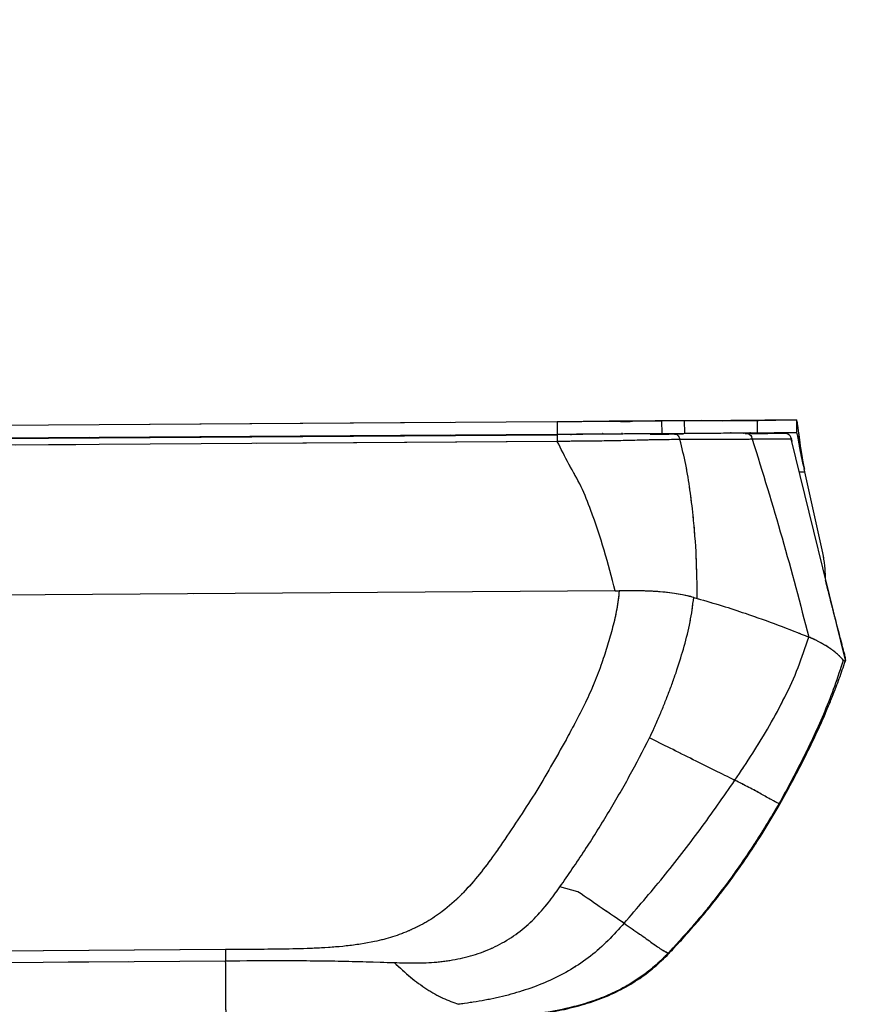
# Model space of a CAD drawing. Units: millimetres. Extents: x 0 to 297, y 0 to 210.
# Drawn here: x 179 to 196, y 82 to 103 of the extents above; entities that cross this region are included whole.
import ezdxf

# ---------------------------------------------------------------- set-up
doc = ezdxf.new("R2010")
doc.units = ezdxf.units.MM
doc.linetypes.add('SLD-Phantom', pattern=[12.7, 6.35, -1.27, 1.27, -1.27, 1.27, -1.27])
doc.linetypes.add('SLD-Solid', pattern=[0])
doc.layers.add('DEFAULT', color=179, linetype='SLD-Solid')
doc.styles.add('SLDTEXTSTYLE2', font='GOTHIC.TTF', dxfattribs={"width": 0.913})
doc.dimstyles.new('SLDDIMSTYLE2', dxfattribs={"dimtxt": 3.5, "dimasz": 3.302, "dimexe": 0, "dimexo": 0.0625, "dimgap": 0.875, "dimtad": 1, "dimdec": 0, "dimlfac": 15, "dimrnd": 1e-09, "dimzin": 12, "dimdsep": 46, "dimtxsty": 'SLDTEXTSTYLE2', "dimsah": 1, "dimcen": 0.09, "dimadec": 0, "dimazin": 3, "dimtfac": 1, "dimtdec": 0, "dimtmove": 0, "dimatfit": 0, "dimfxl": 0, "dimfrac": 2, "dimtolj": 1, "dimtzin": 12, "dimarcsym": 0})

# ---------------------------------------------------------------- blocks, each defined once
blk = doc.blocks.new('_D_5')
at = {"layer": 'DEFAULT'}
for p, q in [((169.946, 140.447), (169.946, 156.846)), ((216.76, 52.948), (216.76, 156.846)), ((169.946, 155.846), (163.596, 155.846)), ((216.76, 155.846), (169.946, 155.846)), ((216.76, 155.846), (223.11, 155.846))]:
    blk.add_line(p, q, dxfattribs=at)
for points in [[(169.946, 155.846), (166.644, 156.354), (166.644, 155.338)], [(216.76, 155.846), (220.062, 155.338), (220.062, 156.354)]]:
    blk.add_solid(points, dxfattribs=at)
at = {"layer": 'DEFAULT', "insert": (190.144, 160.317), "char_height": 3.5, "attachment_point": 1, "style": 'SLDTEXTSTYLE2'}
blk.add_mtext('702', dxfattribs=at)

msp = doc.modelspace()

# ---------------------------------------------------------------- linework, layer by layer
at = {"color": 7, "linetype": 'SLD-Solid', "lineweight": 25}
for p, q in [((156.08, 93.793), (190.083, 94.025)), ((190.083, 94.025), (190.085, 93.758)), ((193.126, 94.046), (191.18, 94.032)), ((191.417, 94.025), (191.589, 94.026)), ((191.589, 94.026), (191.623, 94.027)), ((192.289, 94.04), (192.767, 94.043)), ((192.289, 94.04), (192.291, 93.773)), ((192.767, 94.043), (192.769, 93.777)), ((193.575, 94.04), (194.297, 94.045)), ((194.297, 94.045), (194.331, 94.045)), ((194.302, 94.054), (194.304, 93.787)), ((195.133, 94.059), (194.465, 94.055)), ((195.133, 94.059), (195.133, 94.059)), ((192.291, 93.773), (192.769, 93.777)), ((194.031, 93.772), (194.017, 93.772)), ((194.828, 93.777), (194.824, 93.777)), ((194.828, 93.777), (194.868, 93.778)), ((195.135, 93.793), (195.135, 93.793)), ((156.081, 93.527), (190.085, 93.758)), ((156.081, 93.513), (190.085, 93.745)), ((190.074, 93.745), (156.081, 93.513)), ((190.086, 93.604), (156.082, 93.372)), ((192.507, 93.762), (192.494, 93.761)), ((192.53, 93.762), (192.75, 93.763)), ((195.026, 93.655), (195.02, 93.655)), ((196.166, 88.984), (195.023, 93.656)), ((195.043, 93.603), (195.025, 93.655)), ((195.284, 93.098), (195.301, 93.016)), ((195.313, 92.961), (195.299, 93.024)), ((195.689, 91.249), (195.313, 92.961)), ((196.166, 88.983), (195.744, 90.709)), ((191.307, 90.449), (154.546, 90.198)), ((191.307, 90.449), (191.393, 90.45)), ((192.967, 90.309), (193.039, 90.289)), ((190.523, 84.094), (190.142, 84.199)), ((183.085, 82.873), (159.488, 82.712)), ((183.218, 82.874), (183.085, 82.873)), ((159.441, 82.476), (183.086, 82.637))]:
    msp.add_line(p, q, dxfattribs=at)
at = {"color": 7, "linetype": 'SLD-Phantom', "lineweight": 18}
for p, q in [((156.08, 93.793), (190.083, 94.025)), ((190.083, 94.025), (190.085, 93.758)), ((191.417, 94.025), (191.589, 94.026)), ((191.589, 94.026), (191.623, 94.027)), ((192.95, 94.045), (191.683, 94.036)), ((192.289, 94.04), (192.767, 94.043)), ((192.289, 94.04), (192.291, 93.773)), ((192.767, 94.043), (192.769, 93.777)), ((193.575, 94.04), (194.297, 94.045)), ((194.297, 94.045), (194.331, 94.045)), ((194.302, 94.054), (194.304, 93.787)), ((195.133, 94.059), (194.465, 94.055)), ((195.133, 94.059), (195.133, 94.059)), ((192.291, 93.773), (192.769, 93.777)), ((194.031, 93.772), (194.017, 93.772)), ((194.055, 93.772), (194.285, 93.774)), ((194.828, 93.777), (194.824, 93.777)), ((194.828, 93.777), (194.868, 93.778)), ((195.135, 93.793), (195.135, 93.793)), ((156.081, 93.527), (190.085, 93.758)), ((156.081, 93.513), (190.085, 93.745)), ((190.074, 93.745), (156.081, 93.513)), ((190.086, 93.604), (156.082, 93.372)), ((178.742, 93.681), (178.742, 93.668)), ((191.046, 93.768), (191.047, 93.752)), ((192.507, 93.762), (192.494, 93.761)), ((192.53, 93.762), (192.75, 93.763)), ((195.026, 93.655), (195.02, 93.655)), ((196.166, 88.984), (195.023, 93.656)), ((195.043, 93.603), (195.025, 93.655)), ((195.284, 93.098), (195.301, 93.016)), ((195.313, 92.961), (195.299, 93.024)), ((195.689, 91.249), (195.313, 92.961)), ((196.166, 88.983), (195.744, 90.709)), ((191.307, 90.449), (154.546, 90.198)), ((191.307, 90.449), (191.393, 90.45)), ((192.967, 90.309), (193.039, 90.289)), ((190.523, 84.094), (190.142, 84.199)), ((183.085, 82.873), (159.488, 82.712)), ((183.218, 82.874), (183.085, 82.873)), ((159.441, 82.476), (183.086, 82.637))]:
    msp.add_line(p, q, dxfattribs=at)
at = {"color": 8, "linetype": 'SLD-Phantom', "lineweight": 18}
for p, q in [((194.154, 93.789), (194.137, 93.789)), ((195.193, 92.96), (195.313, 92.961))]:
    msp.add_line(p, q, dxfattribs=at)
at = {"color": 8, "linetype": 'SLD-Solid', "lineweight": 25}
msp.add_line((195.193, 92.96), (195.313, 92.961), dxfattribs=at)
at = {"color": 7, "linetype": 'SLD-Solid', "lineweight": 25}
for centre, radius, start, end in [((191.03, 93.768), 0.0167, 0.3905, 45.3905), ((191.463, 93.771), 0.0167, 135.3905, 180.3905), ((193.345, 90.734), 2.4, 359.4019, 12.3905)]:
    msp.add_arc(centre, radius, start, end, dxfattribs=at)
at = {"color": 7, "linetype": 'SLD-Phantom', "lineweight": 18}
for centre, radius, start, end in [((191.03, 93.768), 0.0167, 0.3905, 45.3905), ((191.463, 93.771), 0.0167, 135.3905, 180.3905), ((193.738, 93.786), 0.0167, 0.3905, 45.3905), ((194.171, 93.789), 0.0167, 135.3905, 180.3905), ((193.345, 90.734), 2.4, 359.4019, 12.3905)]:
    msp.add_arc(centre, radius, start, end, dxfattribs=at)
at = {"color": 7, "linetype": 'SLD-Solid', "lineweight": 25}
for points, knots in [([(190.083, 94.025), (190.238, 94.026), (190.547, 94.028), (190.96, 94.031), (191.319, 94.033), (191.602, 94.035), (191.847, 94.037), (192.081, 94.039), (192.213, 94.04), (192.289, 94.04)], [0, 0, 0, 0, 0.1906679, 0.3811137, 0.509561, 0.6376526, 0.7441527, 0.8507034, 1, 1, 1, 1]), ([(192.767, 94.043), (192.89, 94.044), (193.138, 94.046), (193.516, 94.048), (193.912, 94.051), (194.172, 94.053), (194.302, 94.054)], [0, 0, 0, 0, 0.2216341, 0.4433808, 0.7216053, 1, 1, 1, 1]), ([(194.302, 94.054), (194.416, 94.055), (194.645, 94.056), (194.892, 94.058), (195.037, 94.059), (195.11, 94.059), (195.125, 94.059), (195.133, 94.059)], [0, 0, 0, 0, 0.247969, 0.497407, 0.747739, 0.873874, 1, 1, 1, 1]), ([(195.133, 94.059), (195.133, 94.051), (195.133, 94.006), (195.134, 93.937), (195.134, 93.856), (195.135, 93.812), (195.135, 93.793)], [0, 0, 0, 0, 0.099024, 0.49999, 0.7831, 1, 1, 1, 1]), ([(195.133, 94.059), (195.134, 94.059), (195.136, 94.057), (195.142, 94.035), (195.152, 93.975), (195.165, 93.882), (195.184, 93.734), (195.208, 93.551), (195.239, 93.348), (195.262, 93.206), (195.279, 93.121), (195.284, 93.098)], [0, 0, 0, 0, 0.045237, 0.15981, 0.277714, 0.401685, 0.529898, 0.720978, 0.835932, 0.954202, 1, 1, 1, 1]), ([(190.085, 93.758), (190.24, 93.759), (190.549, 93.762), (190.962, 93.764), (191.321, 93.767), (191.604, 93.769), (191.849, 93.77), (192.083, 93.772), (192.215, 93.773), (192.291, 93.773)], [0, 0, 0, 0, 0.190668, 0.381114, 0.509561, 0.637653, 0.744153, 0.850703, 1, 1, 1, 1]), ([(192.769, 93.777), (192.892, 93.777), (193.139, 93.779), (193.518, 93.782), (193.914, 93.784), (194.174, 93.786), (194.304, 93.787)], [0, 0, 0, 0, 0.221634, 0.443381, 0.721605, 1, 1, 1, 1]), ([(194.055, 93.772), (194.145, 93.773), (194.327, 93.774), (194.539, 93.775), (194.705, 93.776), (194.824, 93.777), (194.853, 93.778), (194.868, 93.778)], [0, 0, 0, 0, 0.2000233, 0.3997838, 0.599903, 0.799876, 1, 1, 1, 1]), ([(194.055, 93.772), (194.074, 93.771), (194.109, 93.77), (194.155, 93.747), (194.187, 93.705), (194.197, 93.669), (194.202, 93.649)], [0, 0, 0, 0, 0.282695, 0.500063, 0.7174, 1, 1, 1, 1]), ([(194.304, 93.787), (194.418, 93.788), (194.646, 93.789), (194.894, 93.791), (195.038, 93.792), (195.112, 93.793), (195.127, 93.793), (195.135, 93.793)], [0, 0, 0, 0, 0.24804, 0.497551, 0.747813, 0.873911, 1, 1, 1, 1]), ([(194.581, 93.776), (194.512, 93.775), (194.442, 93.775), (194.335, 93.774), (194.335, 93.774)], [0, 0, 0, 0, 0.99711, 1, 1, 1, 1]), ([(194.509, 93.775), (194.525, 93.775), (194.563, 93.776), (194.577, 93.776), (194.585, 93.776)], [0, 0, 0, 0, 0.408762, 1, 1, 1, 1]), ([(194.509, 93.775), (194.53, 93.775), (194.57, 93.776), (194.619, 93.776), (194.659, 93.776), (194.676, 93.776), (194.684, 93.776)], [0, 0, 0, 0, 0.249462, 0.49912, 0.749435, 1, 1, 1, 1]), ([(194.824, 93.777), (194.821, 93.777), (194.814, 93.777), (194.769, 93.777), (194.712, 93.777), (194.684, 93.776)], [0, 0, 0, 0, 0.264968, 0.632455, 1, 1, 1, 1]), ([(194.868, 93.778), (194.888, 93.777), (194.925, 93.775), (194.964, 93.761), (194.976, 93.747), (194.977, 93.745)], [0, 0, 0, 0, 0.5332179, 0.9429898, 1, 1, 1, 1]), ([(195.135, 93.793), (195.136, 93.792), (195.139, 93.791), (195.145, 93.771), (195.155, 93.726), (195.167, 93.658), (195.182, 93.572), (195.2, 93.467), (195.222, 93.349), (195.249, 93.22), (195.274, 93.11), (195.293, 93.044), (195.299, 93.024)], [0, 0, 0, 0, 0.052241, 0.162541, 0.276054, 0.386595, 0.500349, 0.611176, 0.725211, 0.836188, 0.950359, 1, 1, 1, 1]), ([(190.085, 93.745), (190.085, 93.744), (190.085, 93.742), (190.085, 93.727), (190.086, 93.711), (190.086, 93.691), (190.086, 93.656), (190.086, 93.625), (190.086, 93.604)], [0, 0, 0, 0, 0.279073, 0.393502, 0.5, 0.606498, 0.720927, 1, 1, 1, 1]), ([(192.674, 93.643), (192.616, 93.643), (192.497, 93.642), (192.329, 93.64), (192.169, 93.638), (192.029, 93.635), (191.866, 93.631), (191.681, 93.626), (191.482, 93.621), (191.212, 93.616), (190.875, 93.611), (190.477, 93.607), (190.216, 93.605), (190.086, 93.604)], [0, 0, 0, 0, 0.120108, 0.242649, 0.305774, 0.37051, 0.436221, 0.503416, 0.569704, 0.634266, 0.75948, 0.8807, 1, 1, 1, 1]), ([(191.307, 90.449), (191.233, 90.736), (191.086, 91.31), (190.838, 92.041), (190.603, 92.655), (190.326, 93.12), (190.166, 93.442), (190.086, 93.604)], [0, 0, 0, 0, 0.261669, 0.523327, 0.682259, 0.841037, 1, 1, 1, 1]), ([(190.627, 93.749), (190.601, 93.749), (190.549, 93.748), (190.454, 93.748), (190.392, 93.747), (190.367, 93.747)], [0, 0, 0, 0, 0.373582, 0.747188, 1, 1, 1, 1]), ([(192.043, 93.758), (192.081, 93.759), (192.196, 93.759), (192.356, 93.76), (192.472, 93.761), (192.53, 93.762)], [0, 0, 0, 0, 0.200224, 0.599447, 1, 1, 1, 1]), ([(192.481, 93.761), (192.471, 93.761), (192.44, 93.761), (192.362, 93.761), (192.279, 93.76), (192.237, 93.76)], [0, 0, 0, 0, 0.179477, 0.589707, 1, 1, 1, 1]), ([(192.53, 93.762), (192.549, 93.761), (192.582, 93.76), (192.626, 93.738), (192.657, 93.697), (192.668, 93.663), (192.674, 93.643)], [0, 0, 0, 0, 0.28326, 0.5, 0.71674, 1, 1, 1, 1]), ([(194.202, 93.649), (194.086, 93.648), (193.854, 93.647), (193.478, 93.646), (193.09, 93.645), (192.813, 93.644), (192.674, 93.643)], [0, 0, 0, 0, 0.250363, 0.500127, 0.749889, 1, 1, 1, 1]), ([(193.039, 90.289), (193.036, 90.582), (193.029, 91.168), (192.969, 91.932), (192.89, 92.581), (192.805, 93.116), (192.718, 93.468), (192.674, 93.644)], [0, 0, 0, 0, 0.260004, 0.520006, 0.680022, 0.840025, 1, 1, 1, 1]), ([(194.202, 93.649), (194.417, 92.956), (194.847, 91.571), (195.212, 90.172), (195.395, 89.473)], [0, 0, 0, 0, 0.499997, 1, 1, 1, 1]), ([(195.02, 93.672), (195.017, 93.685), (195.013, 93.701), (195.006, 93.709), (195.005, 93.71)], [0, 0, 0, 0, 0.868401, 1, 1, 1, 1]), ([(195.042, 93.604), (195.042, 93.605), (195.037, 93.626), (195.031, 93.647), (195.028, 93.652), (195.026, 93.655)], [0, 0, 0, 0, 0.021367, 0.511854, 1, 1, 1, 1]), ([(195.28, 93.091), (195.281, 93.092), (195.282, 93.093), (195.283, 93.096), (195.284, 93.098)], [0, 0, 0, 0, 0.452663, 1, 1, 1, 1]), ([(195.742, 90.675), (195.752, 90.635), (195.779, 90.527), (195.823, 90.353), (195.874, 90.152), (195.924, 89.954), (195.975, 89.756), (196.021, 89.581), (196.059, 89.435), (196.088, 89.325), (196.119, 89.21), (196.142, 89.122), (196.156, 89.058), (196.164, 89.019), (196.167, 88.994), (196.166, 88.986), (196.166, 88.983)], [0, 0, 0, 0, 0.059791, 0.161623, 0.26144, 0.360498, 0.460252, 0.560653, 0.628992, 0.688816, 0.741005, 0.829639, 0.874973, 0.922185, 0.979302, 1, 1, 1, 1]), ([(191.393, 90.45), (191.378, 90.32), (191.348, 90.06), (191.257, 89.678), (191.151, 89.3), (191.021, 88.908), (190.871, 88.502), (190.744, 88.227), (190.68, 88.09)], [0, 0, 0, 0, 0.1584021, 0.316878, 0.4753616, 0.6338514, 0.8169347, 1, 1, 1, 1]), ([(192.967, 90.309), (192.925, 90.321), (192.841, 90.344), (192.692, 90.376), (192.517, 90.403), (192.316, 90.425), (192.097, 90.44), (191.866, 90.449), (191.63, 90.451), (191.472, 90.45), (191.393, 90.45)], [0, 0, 0, 0, 0.125072, 0.250074, 0.375027, 0.499968, 0.624917, 0.749893, 0.874917, 1, 1, 1, 1]), ([(192.035, 87.346), (192.068, 87.416), (192.141, 87.569), (192.243, 87.804), (192.342, 88.05), (192.438, 88.291), (192.528, 88.536), (192.642, 88.865), (192.769, 89.282), (192.899, 89.79), (192.945, 90.136), (192.967, 90.309)], [0, 0, 0, 0, 0.073778, 0.163964, 0.245936, 0.329329, 0.413179, 0.497029, 0.664714, 0.832386, 1, 1, 1, 1]), ([(193.04, 90.289), (193.217, 90.237), (193.573, 90.134), (194.142, 89.946), (194.76, 89.728), (195.183, 89.558), (195.395, 89.473)], [0, 0, 0, 0, 0.19612, 0.392262, 0.696128, 1, 1, 1, 1]), ([(193.834, 86.448), (193.961, 86.638), (194.214, 87.018), (194.57, 87.603), (194.894, 88.204), (195.18, 88.825), (195.323, 89.257), (195.395, 89.473)], [0, 0, 0, 0, 0.20003, 0.400038, 0.600061, 0.800026, 1, 1, 1, 1]), ([(196.121, 88.988), (196.113, 88.999), (196.095, 89.019), (196.067, 89.048), (196.043, 89.071), (196.021, 89.091), (195.995, 89.115), (195.961, 89.144), (195.924, 89.174), (195.892, 89.198), (195.861, 89.22), (195.829, 89.242), (195.792, 89.267), (195.751, 89.292), (195.707, 89.318), (195.669, 89.339), (195.626, 89.363), (195.575, 89.391), (195.511, 89.423), (195.449, 89.451), (195.412, 89.466), (195.395, 89.473)], [0, 0, 0, 0, 0.0620501, 0.1269402, 0.1733016, 0.2050415, 0.2508206, 0.3162703, 0.3797805, 0.4286771, 0.4657321, 0.5145834, 0.5634499, 0.6180063, 0.6725812, 0.7271651, 0.7565408, 0.8184381, 0.8962279, 0.9538518, 1, 1, 1, 1]), ([(192.44, 82.789), (192.642, 83.007), (193.032, 83.429), (193.553, 84.077), (194.009, 84.702), (194.401, 85.3), (194.737, 85.859), (195.024, 86.376), (195.27, 86.847), (195.479, 87.273), (195.648, 87.637), (195.781, 87.943), (195.884, 88.193), (195.967, 88.408), (196.039, 88.599), (196.104, 88.782), (196.145, 88.907), (196.166, 88.972)], [0, 0, 0, 0, 0.122368, 0.236668, 0.342907, 0.441099, 0.531256, 0.611981, 0.684967, 0.75022, 0.807748, 0.85051, 0.887732, 0.919422, 0.945591, 0.971882, 1, 1, 1, 1]), ([(196.121, 88.988), (196.062, 88.802), (195.945, 88.436), (195.733, 87.904), (195.505, 87.388), (195.26, 86.884), (195.013, 86.407), (194.845, 86.101), (194.766, 85.957)], [0, 0, 0, 0, 0.176573, 0.346083, 0.515601, 0.685119, 0.851408, 1, 1, 1, 1]), ([(196.166, 88.984), (196.166, 88.982), (196.168, 88.964), (196.16, 88.959), (196.146, 88.961), (196.13, 88.979), (196.121, 88.988)], [0, 0, 0, 0, 0.0432007, 0.3718988, 0.6786486, 1, 1, 1, 1]), ([(190.68, 88.09), (190.606, 87.942), (190.473, 87.679), (190.333, 87.42), (190.271, 87.305)], [0, 0, 0, 0, 0.559993, 1, 1, 1, 1]), ([(190.142, 84.199), (190.317, 84.451), (190.666, 84.955), (191.152, 85.735), (191.613, 86.53), (191.894, 87.074), (192.035, 87.346)], [0, 0, 0, 0, 0.249748, 0.499999, 0.749852, 1, 1, 1, 1]), ([(192.467, 87.127), (192.467, 87.127), (192.326, 87.196), (192.181, 87.271), (192.035, 87.346)], [0, 0, 0, 0, 0.0000124, 1, 1, 1, 1]), ([(190.271, 87.305), (190.056, 86.922), (189.624, 86.156), (189.131, 85.428), (188.884, 85.064)], [0, 0, 0, 0, 0.499997, 1, 1, 1, 1]), ([(193.834, 86.448), (193.695, 86.517), (193.418, 86.653), (192.962, 86.879), (192.632, 87.044), (192.468, 87.127)], [0, 0, 0, 0, 0.333335, 0.666671, 1, 1, 1, 1]), ([(191.496, 83.429), (191.773, 83.751), (192.327, 84.396), (193.108, 85.404), (193.592, 86.1), (193.834, 86.448)], [0, 0, 0, 0, 0.333337, 0.666662, 1, 1, 1, 1]), ([(194.766, 85.957), (194.715, 85.982), (194.613, 86.033), (194.398, 86.155), (194.14, 86.296), (193.936, 86.398), (193.834, 86.449)], [0, 0, 0, 0, 0.2499851, 0.4999761, 0.7499815, 1, 1, 1, 1]), ([(194.766, 85.957), (194.718, 85.876), (194.624, 85.714), (194.477, 85.475), (194.329, 85.237), (194.176, 85.001), (194.019, 84.767), (193.858, 84.535), (193.635, 84.227), (193.328, 83.827), (192.91, 83.322), (192.594, 82.98), (192.427, 82.799)], [0, 0, 0, 0, 0.071349, 0.142666, 0.213853, 0.285197, 0.356763, 0.428558, 0.5005, 0.64593, 0.812421, 1, 1, 1, 1]), ([(188.884, 85.064), (188.83, 84.986), (188.675, 84.766), (188.407, 84.411), (188.059, 84.019), (187.698, 83.699), (187.335, 83.454), (186.983, 83.275), (186.613, 83.137), (186.163, 83.021), (185.634, 82.942), (185.031, 82.9), (184.427, 82.884), (183.822, 82.878), (183.42, 82.875), (183.218, 82.874)], [0, 0, 0, 0, 0.044087, 0.125479, 0.206849, 0.288191, 0.349208, 0.410224, 0.471246, 0.532277, 0.625792, 0.719335, 0.812887, 0.906444, 1, 1, 1, 1]), ([(186.646, 82.6), (186.665, 82.599), (186.834, 82.594), (187.153, 82.585), (187.601, 82.609), (188.042, 82.678), (188.47, 82.799), (188.88, 82.976), (189.262, 83.217), (189.603, 83.517), (189.893, 83.85), (190.062, 84.086), (190.142, 84.199)], [0, 0, 0, 0, 0.013908, 0.124459, 0.234979, 0.345482, 0.455978, 0.566439, 0.67686, 0.787295, 0.897788, 1, 1, 1, 1]), ([(191.496, 83.429), (191.346, 83.531), (191.047, 83.733), (190.698, 83.974), (190.523, 84.094)], [0, 0, 0, 0, 0.500001, 1, 1, 1, 1]), ([(191.496, 83.429), (191.385, 83.306), (191.165, 83.06), (190.793, 82.729), (190.38, 82.447), (189.935, 82.216), (189.469, 82.034), (188.989, 81.892), (188.499, 81.789), (188.168, 81.742), (188.003, 81.718)], [0, 0, 0, 0, 0.1250273, 0.2499904, 0.3749483, 0.4999367, 0.624923, 0.7499426, 0.8749581, 1, 1, 1, 1]), ([(191.496, 83.429), (191.609, 83.351), (191.835, 83.196), (192.101, 83.004), (192.295, 82.867), (192.387, 82.82), (192.427, 82.799)], [0, 0, 0, 0, 0.263864, 0.52771, 0.791547, 1, 1, 1, 1]), ([(183.085, 82.873), (183.085, 82.847), (183.085, 82.796), (183.086, 82.725), (183.086, 82.67), (183.086, 82.648), (183.086, 82.637)], [0, 0, 0, 0, 0.250418, 0.50001, 0.749592, 1, 1, 1, 1]), ([(183.923, 81.37), (184.271, 81.372), (184.97, 81.377), (186.007, 81.383), (187.017, 81.391), (187.982, 81.395), (188.793, 81.418), (189.457, 81.477), (189.981, 81.554), (190.479, 81.663), (190.949, 81.809), (191.385, 81.997), (191.78, 82.225), (192.135, 82.488), (192.34, 82.69), (192.44, 82.789)], [0, 0, 0, 0, 0.11766, 0.236751, 0.350839, 0.459821, 0.563387, 0.625293, 0.685011, 0.742532, 0.797888, 0.851208, 0.902637, 0.952251, 1, 1, 1, 1]), ([(192.427, 82.799), (192.332, 82.704), (192.141, 82.514), (191.82, 82.268), (191.476, 82.058), (191.11, 81.885), (190.73, 81.748), (190.276, 81.623), (189.747, 81.524), (189.146, 81.454), (188.541, 81.418), (187.811, 81.401), (187.282, 81.397), (186.955, 81.394)], [0, 0, 0, 0, 0.069272, 0.138539, 0.207805, 0.277074, 0.346355, 0.415643, 0.519564, 0.623498, 0.72744, 0.831388, 1, 1, 1, 1]), ([(183.086, 82.637), (183.482, 82.64), (184.275, 82.645), (185.463, 82.636), (186.252, 82.612), (186.646, 82.6)], [0, 0, 0, 0, 0.333349, 0.666676, 1, 1, 1, 1]), ([(183.095, 81.364), (183.095, 81.366), (183.095, 81.369), (183.095, 81.375), (183.095, 81.383), (183.095, 81.399), (183.095, 81.426), (183.094, 81.476), (183.094, 81.566), (183.092, 81.785), (183.09, 82.138), (183.088, 82.471), (183.086, 82.637)], [0, 0, 0, 0, 0.004912, 0.008777, 0.01568, 0.028005, 0.050015, 0.089318, 0.159502, 0.284832, 0.642413, 1, 1, 1, 1]), ([(186.646, 82.6), (186.76, 82.493), (186.989, 82.28), (187.331, 82.031), (187.674, 81.837), (187.894, 81.758), (188.003, 81.718)], [0, 0, 0, 0, 0.250011, 0.500003, 0.750003, 1, 1, 1, 1])]:
    msp.add_open_spline(points, degree=3, knots=knots, dxfattribs=at)
at = {"color": 7, "linetype": 'SLD-Phantom', "lineweight": 18}
for points, knots in [([(190.083, 94.025), (190.238, 94.026), (190.547, 94.028), (190.96, 94.031), (191.319, 94.033), (191.602, 94.035), (191.847, 94.037), (192.081, 94.039), (192.213, 94.04), (192.289, 94.04)], [0, 0, 0, 0, 0.190668, 0.381114, 0.509561, 0.637653, 0.744153, 0.850703, 1, 1, 1, 1]), ([(192.767, 94.043), (192.89, 94.044), (193.138, 94.046), (193.516, 94.048), (193.912, 94.051), (194.172, 94.053), (194.302, 94.054)], [0, 0, 0, 0, 0.221634, 0.443381, 0.721605, 1, 1, 1, 1]), ([(194.302, 94.054), (194.416, 94.055), (194.645, 94.056), (194.892, 94.058), (195.037, 94.059), (195.11, 94.059), (195.125, 94.059), (195.133, 94.059)], [0, 0, 0, 0, 0.247969, 0.497407, 0.747739, 0.873874, 1, 1, 1, 1]), ([(195.133, 94.059), (195.133, 94.051), (195.133, 94.006), (195.134, 93.937), (195.134, 93.856), (195.135, 93.812), (195.135, 93.793)], [0, 0, 0, 0, 0.099024, 0.49999, 0.7831, 1, 1, 1, 1]), ([(195.133, 94.059), (195.134, 94.059), (195.136, 94.057), (195.142, 94.035), (195.152, 93.975), (195.165, 93.882), (195.184, 93.734), (195.208, 93.551), (195.239, 93.348), (195.262, 93.206), (195.279, 93.121), (195.284, 93.098)], [0, 0, 0, 0, 0.045237, 0.15981, 0.277714, 0.401685, 0.529898, 0.720978, 0.835932, 0.954202, 1, 1, 1, 1]), ([(190.085, 93.758), (190.24, 93.759), (190.549, 93.762), (190.962, 93.764), (191.321, 93.767), (191.604, 93.769), (191.849, 93.77), (192.083, 93.772), (192.215, 93.773), (192.291, 93.773)], [0, 0, 0, 0, 0.190668, 0.381114, 0.509561, 0.637653, 0.744153, 0.850703, 1, 1, 1, 1]), ([(192.769, 93.777), (192.892, 93.777), (193.139, 93.779), (193.518, 93.782), (193.914, 93.784), (194.174, 93.786), (194.304, 93.787)], [0, 0, 0, 0, 0.2216341, 0.4433808, 0.7216053, 1, 1, 1, 1]), ([(194.055, 93.772), (194.074, 93.771), (194.109, 93.77), (194.155, 93.747), (194.187, 93.705), (194.197, 93.669), (194.202, 93.649)], [0, 0, 0, 0, 0.282695, 0.500063, 0.7174, 1, 1, 1, 1]), ([(194.304, 93.787), (194.418, 93.788), (194.646, 93.789), (194.894, 93.791), (195.038, 93.792), (195.112, 93.793), (195.127, 93.793), (195.135, 93.793)], [0, 0, 0, 0, 0.2480404, 0.497551, 0.7478125, 0.8739111, 1, 1, 1, 1]), ([(194.317, 93.774), (194.392, 93.774), (194.542, 93.775), (194.704, 93.776), (194.824, 93.777), (194.853, 93.778), (194.868, 93.778)], [0, 0, 0, 0, 0.249708, 0.499864, 0.749838, 1, 1, 1, 1]), ([(194.581, 93.776), (194.512, 93.775), (194.442, 93.775), (194.335, 93.774), (194.335, 93.774)], [0, 0, 0, 0, 0.998553, 1, 1, 1, 1]), ([(194.509, 93.775), (194.525, 93.775), (194.563, 93.776), (194.577, 93.776), (194.585, 93.776)], [0, 0, 0, 0, 0.4087618, 1, 1, 1, 1]), ([(194.509, 93.775), (194.53, 93.775), (194.57, 93.776), (194.619, 93.776), (194.659, 93.776), (194.676, 93.776), (194.684, 93.776)], [0, 0, 0, 0, 0.249462, 0.49912, 0.749435, 1, 1, 1, 1]), ([(194.824, 93.777), (194.821, 93.777), (194.814, 93.777), (194.769, 93.777), (194.712, 93.777), (194.684, 93.776)], [0, 0, 0, 0, 0.264968, 0.632455, 1, 1, 1, 1]), ([(194.868, 93.778), (194.888, 93.777), (194.925, 93.775), (194.964, 93.761), (194.976, 93.747), (194.977, 93.745)], [0, 0, 0, 0, 0.5332179, 0.9429898, 1, 1, 1, 1]), ([(195.135, 93.793), (195.136, 93.792), (195.139, 93.791), (195.145, 93.771), (195.155, 93.726), (195.167, 93.658), (195.182, 93.572), (195.2, 93.467), (195.222, 93.349), (195.249, 93.22), (195.274, 93.11), (195.293, 93.044), (195.299, 93.024)], [0, 0, 0, 0, 0.052241, 0.162541, 0.276054, 0.386595, 0.500349, 0.611176, 0.725211, 0.836188, 0.950359, 1, 1, 1, 1]), ([(190.085, 93.745), (190.085, 93.744), (190.085, 93.742), (190.085, 93.727), (190.086, 93.711), (190.086, 93.691), (190.086, 93.656), (190.086, 93.625), (190.086, 93.604)], [0, 0, 0, 0, 0.279073, 0.393502, 0.5, 0.606498, 0.720927, 1, 1, 1, 1]), ([(192.674, 93.643), (192.616, 93.643), (192.497, 93.642), (192.329, 93.64), (192.169, 93.638), (192.029, 93.635), (191.866, 93.631), (191.681, 93.626), (191.482, 93.621), (191.212, 93.616), (190.875, 93.611), (190.477, 93.607), (190.216, 93.605), (190.086, 93.604)], [0, 0, 0, 0, 0.120108, 0.242649, 0.305774, 0.37051, 0.436221, 0.503416, 0.569704, 0.634266, 0.75948, 0.8807, 1, 1, 1, 1]), ([(191.307, 90.449), (191.233, 90.736), (191.086, 91.31), (190.838, 92.041), (190.603, 92.655), (190.326, 93.12), (190.166, 93.442), (190.086, 93.604)], [0, 0, 0, 0, 0.261669, 0.523327, 0.682259, 0.841037, 1, 1, 1, 1]), ([(190.627, 93.749), (190.601, 93.749), (190.549, 93.748), (190.454, 93.748), (190.392, 93.747), (190.367, 93.747)], [0, 0, 0, 0, 0.373582, 0.747188, 1, 1, 1, 1]), ([(192.043, 93.758), (192.081, 93.759), (192.196, 93.759), (192.356, 93.76), (192.472, 93.761), (192.53, 93.762)], [0, 0, 0, 0, 0.2002241, 0.5994466, 1, 1, 1, 1]), ([(192.481, 93.761), (192.471, 93.761), (192.44, 93.761), (192.362, 93.761), (192.279, 93.76), (192.237, 93.76)], [0, 0, 0, 0, 0.179477, 0.589707, 1, 1, 1, 1]), ([(192.53, 93.762), (192.549, 93.761), (192.582, 93.76), (192.626, 93.738), (192.657, 93.697), (192.668, 93.663), (192.674, 93.643)], [0, 0, 0, 0, 0.28326, 0.5000002, 0.7167403, 1, 1, 1, 1]), ([(194.202, 93.649), (194.086, 93.648), (193.854, 93.647), (193.478, 93.646), (193.09, 93.645), (192.813, 93.644), (192.674, 93.643)], [0, 0, 0, 0, 0.250363, 0.500127, 0.749889, 1, 1, 1, 1]), ([(193.039, 90.289), (193.036, 90.582), (193.029, 91.168), (192.969, 91.932), (192.89, 92.581), (192.805, 93.116), (192.718, 93.468), (192.674, 93.644)], [0, 0, 0, 0, 0.260004, 0.520006, 0.680022, 0.840025, 1, 1, 1, 1]), ([(194.202, 93.649), (194.417, 92.956), (194.847, 91.571), (195.212, 90.172), (195.395, 89.473)], [0, 0, 0, 0, 0.499997, 1, 1, 1, 1]), ([(195.02, 93.672), (195.017, 93.685), (195.013, 93.701), (195.006, 93.709), (195.005, 93.71)], [0, 0, 0, 0, 0.868401, 1, 1, 1, 1]), ([(195.042, 93.604), (195.042, 93.605), (195.037, 93.626), (195.031, 93.647), (195.028, 93.652), (195.026, 93.655)], [0, 0, 0, 0, 0.021367, 0.511854, 1, 1, 1, 1]), ([(195.28, 93.091), (195.281, 93.092), (195.282, 93.093), (195.283, 93.096), (195.284, 93.098)], [0, 0, 0, 0, 0.452663, 1, 1, 1, 1]), ([(195.742, 90.675), (195.752, 90.635), (195.779, 90.527), (195.823, 90.353), (195.874, 90.152), (195.924, 89.954), (195.975, 89.756), (196.021, 89.581), (196.059, 89.435), (196.088, 89.325), (196.119, 89.21), (196.142, 89.122), (196.156, 89.058), (196.164, 89.019), (196.167, 88.994), (196.166, 88.986), (196.166, 88.983)], [0, 0, 0, 0, 0.059791, 0.161623, 0.26144, 0.360498, 0.460252, 0.560653, 0.628992, 0.688816, 0.741005, 0.829639, 0.874973, 0.922185, 0.979302, 1, 1, 1, 1]), ([(191.393, 90.45), (191.378, 90.32), (191.348, 90.06), (191.257, 89.678), (191.151, 89.3), (191.021, 88.908), (190.871, 88.502), (190.744, 88.227), (190.68, 88.09)], [0, 0, 0, 0, 0.158402, 0.316878, 0.475362, 0.633851, 0.816935, 1, 1, 1, 1]), ([(192.967, 90.309), (192.925, 90.321), (192.841, 90.344), (192.692, 90.376), (192.517, 90.403), (192.316, 90.425), (192.097, 90.44), (191.866, 90.449), (191.63, 90.451), (191.472, 90.45), (191.393, 90.45)], [0, 0, 0, 0, 0.125072, 0.250074, 0.375027, 0.499968, 0.624917, 0.749893, 0.874917, 1, 1, 1, 1]), ([(192.035, 87.346), (192.068, 87.416), (192.141, 87.569), (192.243, 87.804), (192.342, 88.05), (192.438, 88.291), (192.528, 88.536), (192.642, 88.865), (192.769, 89.282), (192.899, 89.79), (192.945, 90.136), (192.967, 90.309)], [0, 0, 0, 0, 0.0737781, 0.1639645, 0.2459358, 0.3293286, 0.4131787, 0.4970292, 0.664714, 0.8323858, 1, 1, 1, 1]), ([(193.04, 90.289), (193.217, 90.237), (193.573, 90.134), (194.142, 89.946), (194.76, 89.728), (195.183, 89.558), (195.395, 89.473)], [0, 0, 0, 0, 0.19612, 0.392262, 0.696128, 1, 1, 1, 1]), ([(193.834, 86.448), (193.961, 86.638), (194.214, 87.018), (194.57, 87.603), (194.894, 88.204), (195.18, 88.825), (195.323, 89.257), (195.395, 89.473)], [0, 0, 0, 0, 0.20003, 0.400038, 0.600061, 0.800026, 1, 1, 1, 1]), ([(196.121, 88.988), (196.113, 88.999), (196.095, 89.019), (196.067, 89.048), (196.043, 89.071), (196.021, 89.091), (195.995, 89.115), (195.961, 89.144), (195.924, 89.174), (195.892, 89.198), (195.861, 89.22), (195.829, 89.242), (195.792, 89.267), (195.751, 89.292), (195.707, 89.318), (195.669, 89.339), (195.626, 89.363), (195.575, 89.391), (195.511, 89.423), (195.449, 89.451), (195.412, 89.466), (195.395, 89.473)], [0, 0, 0, 0, 0.0620501, 0.1269402, 0.1733016, 0.2050415, 0.2508206, 0.3162703, 0.3797805, 0.4286771, 0.4657321, 0.5145834, 0.5634499, 0.6180063, 0.6725812, 0.7271651, 0.7565408, 0.8184381, 0.8962279, 0.9538518, 1, 1, 1, 1]), ([(192.44, 82.789), (192.642, 83.007), (193.032, 83.429), (193.553, 84.077), (194.009, 84.702), (194.401, 85.3), (194.737, 85.859), (195.024, 86.376), (195.27, 86.847), (195.479, 87.273), (195.648, 87.637), (195.781, 87.943), (195.884, 88.193), (195.967, 88.408), (196.039, 88.599), (196.104, 88.782), (196.145, 88.907), (196.166, 88.972)], [0, 0, 0, 0, 0.122368, 0.236668, 0.342907, 0.441099, 0.531256, 0.611981, 0.684967, 0.75022, 0.807748, 0.85051, 0.887732, 0.919422, 0.945591, 0.971882, 1, 1, 1, 1]), ([(196.121, 88.988), (196.062, 88.802), (195.945, 88.436), (195.733, 87.904), (195.505, 87.388), (195.26, 86.884), (195.013, 86.407), (194.845, 86.101), (194.766, 85.957)], [0, 0, 0, 0, 0.176573, 0.346083, 0.515601, 0.685119, 0.851408, 1, 1, 1, 1]), ([(196.166, 88.984), (196.166, 88.982), (196.168, 88.964), (196.16, 88.959), (196.146, 88.961), (196.13, 88.979), (196.121, 88.988)], [0, 0, 0, 0, 0.043201, 0.371899, 0.678649, 1, 1, 1, 1]), ([(190.68, 88.09), (190.606, 87.942), (190.473, 87.679), (190.333, 87.42), (190.271, 87.305)], [0, 0, 0, 0, 0.559993, 1, 1, 1, 1]), ([(190.142, 84.199), (190.317, 84.451), (190.666, 84.955), (191.152, 85.735), (191.613, 86.53), (191.894, 87.074), (192.035, 87.346)], [0, 0, 0, 0, 0.249748, 0.499999, 0.749852, 1, 1, 1, 1]), ([(192.467, 87.127), (192.467, 87.127), (192.326, 87.196), (192.181, 87.271), (192.035, 87.346)], [0, 0, 0, 0, 0.0000124, 1, 1, 1, 1]), ([(190.271, 87.305), (190.056, 86.922), (189.624, 86.156), (189.131, 85.428), (188.884, 85.064)], [0, 0, 0, 0, 0.499997, 1, 1, 1, 1]), ([(193.834, 86.448), (193.695, 86.517), (193.418, 86.653), (192.962, 86.879), (192.632, 87.044), (192.468, 87.127)], [0, 0, 0, 0, 0.333335, 0.666671, 1, 1, 1, 1]), ([(191.496, 83.429), (191.773, 83.751), (192.327, 84.396), (193.108, 85.404), (193.592, 86.1), (193.834, 86.448)], [0, 0, 0, 0, 0.333337, 0.666662, 1, 1, 1, 1]), ([(194.766, 85.957), (194.715, 85.982), (194.613, 86.033), (194.398, 86.155), (194.14, 86.296), (193.936, 86.398), (193.834, 86.449)], [0, 0, 0, 0, 0.249985, 0.499976, 0.749981, 1, 1, 1, 1]), ([(194.766, 85.957), (194.718, 85.876), (194.624, 85.714), (194.477, 85.475), (194.329, 85.237), (194.176, 85.001), (194.019, 84.767), (193.858, 84.535), (193.635, 84.227), (193.328, 83.827), (192.91, 83.322), (192.594, 82.98), (192.427, 82.799)], [0, 0, 0, 0, 0.0713485, 0.1426658, 0.213853, 0.2851965, 0.3567631, 0.4285579, 0.5004997, 0.6459297, 0.8124214, 1, 1, 1, 1]), ([(188.884, 85.064), (188.83, 84.986), (188.675, 84.766), (188.407, 84.411), (188.059, 84.019), (187.698, 83.699), (187.335, 83.454), (186.983, 83.275), (186.613, 83.137), (186.163, 83.021), (185.634, 82.942), (185.031, 82.9), (184.427, 82.884), (183.822, 82.878), (183.42, 82.875), (183.218, 82.874)], [0, 0, 0, 0, 0.044087, 0.125479, 0.206849, 0.288191, 0.349208, 0.410224, 0.471246, 0.532277, 0.625792, 0.719335, 0.812887, 0.906444, 1, 1, 1, 1]), ([(186.646, 82.6), (186.665, 82.599), (186.834, 82.594), (187.153, 82.585), (187.601, 82.609), (188.042, 82.678), (188.47, 82.799), (188.88, 82.976), (189.262, 83.217), (189.603, 83.517), (189.893, 83.85), (190.062, 84.086), (190.142, 84.199)], [0, 0, 0, 0, 0.013908, 0.124459, 0.234979, 0.345482, 0.455978, 0.566439, 0.67686, 0.787295, 0.897788, 1, 1, 1, 1]), ([(191.496, 83.429), (191.346, 83.531), (191.047, 83.733), (190.698, 83.974), (190.523, 84.094)], [0, 0, 0, 0, 0.500001, 1, 1, 1, 1]), ([(191.496, 83.429), (191.385, 83.306), (191.165, 83.06), (190.793, 82.729), (190.38, 82.447), (189.935, 82.216), (189.469, 82.034), (188.989, 81.892), (188.499, 81.789), (188.168, 81.742), (188.003, 81.718)], [0, 0, 0, 0, 0.125027, 0.24999, 0.374948, 0.499937, 0.624923, 0.749943, 0.874958, 1, 1, 1, 1]), ([(191.496, 83.429), (191.609, 83.351), (191.835, 83.196), (192.101, 83.004), (192.295, 82.867), (192.387, 82.82), (192.427, 82.799)], [0, 0, 0, 0, 0.263864, 0.52771, 0.791547, 1, 1, 1, 1]), ([(183.085, 82.873), (183.085, 82.847), (183.085, 82.796), (183.086, 82.725), (183.086, 82.67), (183.086, 82.648), (183.086, 82.637)], [0, 0, 0, 0, 0.250418, 0.50001, 0.749592, 1, 1, 1, 1]), ([(183.923, 81.37), (184.271, 81.372), (184.97, 81.377), (186.007, 81.383), (187.017, 81.391), (187.982, 81.395), (188.793, 81.418), (189.457, 81.477), (189.981, 81.554), (190.479, 81.663), (190.949, 81.809), (191.385, 81.997), (191.78, 82.225), (192.135, 82.488), (192.34, 82.69), (192.44, 82.789)], [0, 0, 0, 0, 0.11766, 0.236751, 0.350839, 0.459821, 0.563387, 0.625293, 0.685011, 0.742532, 0.797888, 0.851208, 0.902637, 0.952251, 1, 1, 1, 1]), ([(192.427, 82.799), (192.332, 82.704), (192.141, 82.514), (191.82, 82.268), (191.476, 82.058), (191.11, 81.885), (190.73, 81.748), (190.276, 81.623), (189.747, 81.524), (189.146, 81.454), (188.541, 81.418), (187.811, 81.401), (187.282, 81.397), (186.955, 81.394)], [0, 0, 0, 0, 0.0692723, 0.1385393, 0.2078052, 0.2770744, 0.3463549, 0.4156427, 0.5195645, 0.623498, 0.7274395, 0.8313884, 1, 1, 1, 1]), ([(183.086, 82.637), (183.482, 82.64), (184.275, 82.645), (185.463, 82.636), (186.252, 82.612), (186.646, 82.6)], [0, 0, 0, 0, 0.333349, 0.666676, 1, 1, 1, 1]), ([(183.095, 81.364), (183.095, 81.366), (183.095, 81.369), (183.095, 81.375), (183.095, 81.383), (183.095, 81.399), (183.095, 81.426), (183.094, 81.476), (183.094, 81.566), (183.092, 81.785), (183.09, 82.138), (183.088, 82.471), (183.086, 82.637)], [0, 0, 0, 0, 0.004912, 0.008777, 0.01568, 0.028005, 0.050015, 0.089318, 0.159502, 0.284832, 0.642413, 1, 1, 1, 1]), ([(186.646, 82.6), (186.76, 82.493), (186.989, 82.28), (187.331, 82.031), (187.674, 81.837), (187.894, 81.758), (188.003, 81.718)], [0, 0, 0, 0, 0.2500113, 0.5000035, 0.7500025, 1, 1, 1, 1])]:
    msp.add_open_spline(points, degree=3, knots=knots, dxfattribs=at)
at = {"color": 8, "linetype": 'SLD-Solid', "lineweight": 25}
for points, knots in [([(195.02, 93.655), (195.007, 93.655), (194.978, 93.655), (194.86, 93.654), (194.693, 93.653), (194.478, 93.651), (194.294, 93.65), (194.202, 93.649)], [0, 0, 0, 0, 0.184312, 0.388376, 0.592416, 0.796047, 1, 1, 1, 1]), ([(194.977, 93.745), (194.987, 93.735), (195.011, 93.71), (195.02, 93.675), (195.026, 93.655)], [0, 0, 0, 0, 0.39816, 1, 1, 1, 1]), ([(192.437, 82.793), (192.439, 82.79), (192.446, 82.782), (192.435, 82.792), (192.427, 82.799)], [0, 0, 0, 0, 0.2939739, 1, 1, 1, 1])]:
    msp.add_open_spline(points, degree=3, knots=knots, dxfattribs=at)
at = {"color": 8, "linetype": 'SLD-Phantom', "lineweight": 18}
for points, knots in [([(195.02, 93.655), (195.007, 93.655), (194.978, 93.655), (194.86, 93.654), (194.693, 93.653), (194.478, 93.651), (194.294, 93.65), (194.202, 93.649)], [0, 0, 0, 0, 0.184312, 0.388376, 0.592416, 0.796047, 1, 1, 1, 1]), ([(194.977, 93.745), (194.987, 93.735), (195.011, 93.71), (195.02, 93.675), (195.026, 93.655)], [0, 0, 0, 0, 0.39816, 1, 1, 1, 1]), ([(192.437, 82.793), (192.439, 82.79), (192.446, 82.782), (192.435, 82.792), (192.427, 82.799)], [0, 0, 0, 0, 0.293974, 1, 1, 1, 1])]:
    msp.add_open_spline(points, degree=3, knots=knots, dxfattribs=at)

# ---------------------------------------------------------------- dimensions: what is measured, and where the dimension line sits
at = {"layer": 'DEFAULT'}
dim = msp.add_linear_dim(base=(169.946, 155.846), p1=(216.76, 51.948), p2=(169.946, 139.447), angle=0, dimstyle='SLDDIMSTYLE2', dxfattribs=at)
dim.commit()
dim.dimension.update_dxf_attribs({"geometry": '_D_5', "text_midpoint": (194.023, 155.846), "dimtype": 160})

doc.saveas('drawing.dxf')
